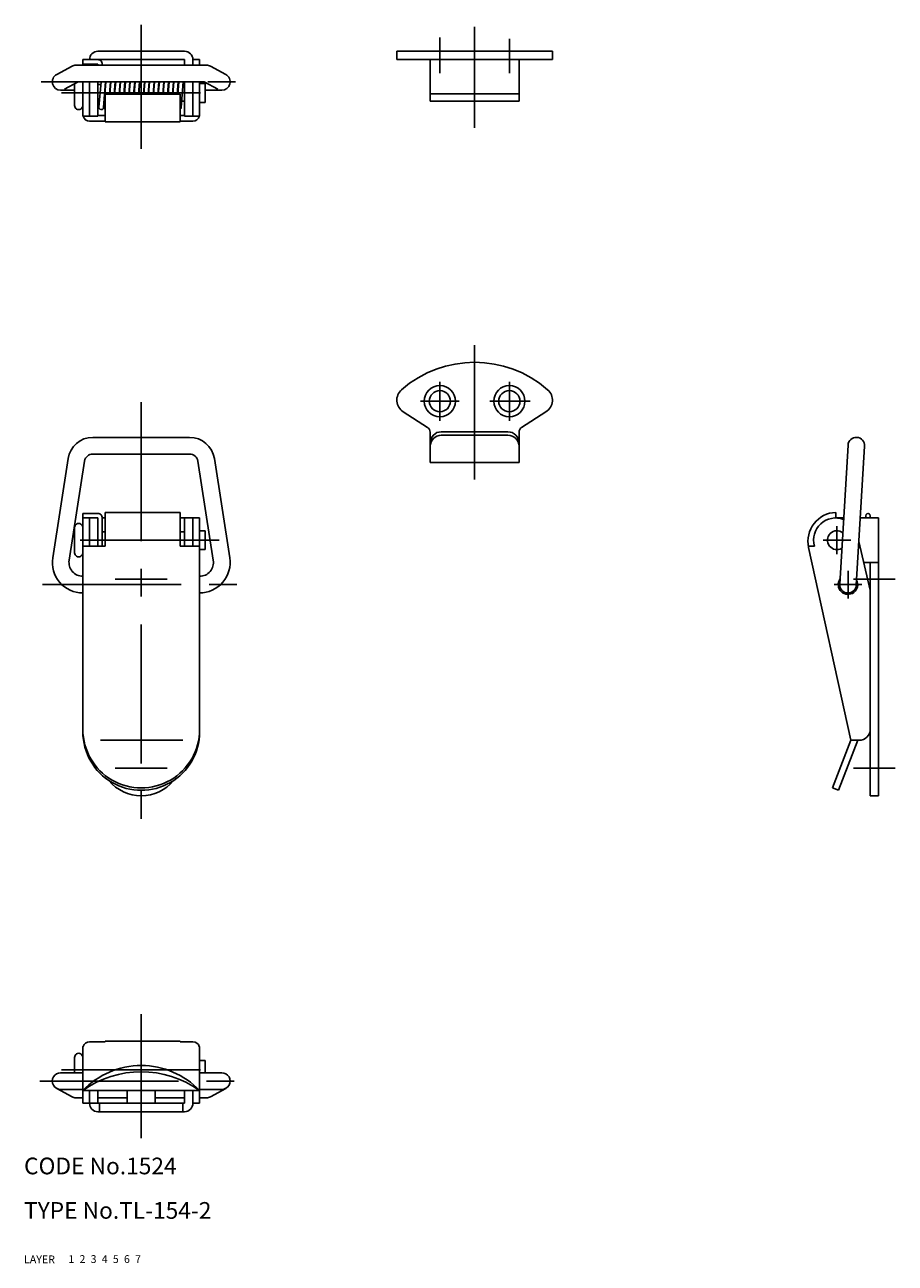
# Model space of a CAD drawing. Extents: x 10 to 345, y 10 to 233.
# Drawn here: x 10 to 167, y 10 to 233 of the extents above; entities that cross this region are included whole.
import ezdxf

# ---------------------------------------------------------------- set-up
doc = ezdxf.new("R2010")
doc.units = 0
doc.header["$LTSCALE"] = 20
doc.header["$MEASUREMENT"] = 0
for name, pattern in [('CENTER', [2, 1.25, -0.25, 0.25, -0.25]), ('DASHED', [0.75, 0.5, -0.25]), ('PHANTOM', [2.5, 1.25, -0.25, 0.25, -0.25, 0.25, -0.25])]:
    doc.linetypes.add(name, pattern=pattern)
for name, color, linetype in [('1', 7, 'CONTINUOUS'), ('2', 4, 'CONTINUOUS'), ('3', 2, 'DASHED'), ('4', 1, 'CENTER'), ('5', 6, 'PHANTOM'), ('6', 5, 'CONTINUOUS'), ('7', 3, 'CONTINUOUS')]:
    doc.layers.add(name, color=color, linetype=linetype)

msp = doc.modelspace()

# ---------------------------------------------------------------- linework, layer by layer
at = {"layer": '1', "linetype": 'Continuous'}
for p, q in [((23.284681, 228.040603), (38.884679, 228.040603)), ((77.08468, 228.040603), (105.08468, 228.040603)), ((77.08468, 226.540603), (77.08468, 228.040603)), ((105.08468, 226.540603), (105.08468, 228.040603)), ((18.633183, 225.358972), (15.869206, 223.858972)), ((19.348657, 225.540603), (42.820703, 225.540603)), ((20.58468, 226.540603), (38.884679, 226.540603)), ((20.58468, 225.540603), (20.58468, 226.540603)), ((20.58468, 225.7406), (23.284681, 225.7406)), ((21.784681, 225.540603), (21.784681, 225.7406)), ((23.289807, 225.540603), (23.284681, 225.7406)), ((24.090069, 225.540603), (24.084417, 225.761093)), ((38.884679, 225.540603), (38.884679, 226.540603)), ((40.384679, 226.540603), (41.58468, 226.540603)), ((40.384679, 225.540603), (40.384679, 226.540603)), ((41.58468, 225.540603), (41.58468, 226.540603)), ((43.536177, 225.358972), (46.300154, 223.858972)), ((77.08468, 226.540603), (105.08468, 226.540603)), ((83.08468, 219.040603), (83.08468, 226.540603)), ((99.08468, 219.040603), (99.08468, 226.540603)), ((16.58468, 221.040603), (19.08468, 221.040603)), ((19.729448, 222.540603), (17.300154, 221.222234)), ((19.08468, 218.290603), (19.08468, 222.19069)), ((19.729448, 222.540603), (42.439911, 222.540603)), ((20.58468, 216.340606), (20.58468, 222.540603)), ((21.784681, 216.340606), (21.784681, 222.540603)), ((23.284681, 216.340606), (23.284681, 222.540603)), ((23.284681, 222.040603), (23.830503, 222.040603)), ((23.486107, 217.974356), (23.872852, 222.540603)), ((24.283306, 217.907441), (24.668694, 222.540603)), ((24.359074, 217.974356), (24.745819, 222.540603)), ((25.358663, 220.340606), (25.54166, 222.540603)), ((25.432451, 220.340606), (25.618786, 222.540603)), ((26.231626, 220.340591), (26.414623, 222.540603)), ((26.305417, 220.340606), (26.491749, 222.540603)), ((27.104593, 220.340606), (27.28759, 222.540603)), ((27.17838, 220.340606), (27.364712, 222.540603)), ((27.977556, 220.340591), (28.160557, 222.540603)), ((28.051347, 220.340606), (28.237679, 222.540603)), ((28.850522, 220.340606), (29.033521, 222.540603)), ((28.92431, 220.340606), (29.110645, 222.540603)), ((29.723489, 220.340606), (29.906487, 222.540603)), ((29.797277, 220.340606), (29.983612, 222.540603)), ((30.596456, 220.340606), (30.779453, 222.540603)), ((30.670244, 220.340591), (30.856579, 222.540603)), ((31.469419, 220.340606), (31.65242, 222.540603)), ((31.54321, 220.340606), (31.729542, 222.540603)), ((32.342386, 220.340606), (32.525383, 222.540603)), ((32.416173, 220.340606), (32.602509, 222.540603)), ((33.215352, 220.340606), (33.39835, 222.540603)), ((33.289136, 220.340606), (33.475472, 222.540603)), ((34.088315, 220.340606), (34.271313, 222.540603)), ((34.162103, 220.340591), (34.348434, 222.540603)), ((34.961282, 220.340606), (35.14428, 222.540603)), ((35.035066, 220.340606), (35.221401, 222.540603)), ((35.834249, 220.340606), (36.017246, 222.540603)), ((35.908037, 220.340606), (36.094368, 222.540603)), ((36.707212, 220.340606), (36.890209, 222.540603)), ((36.781, 220.340606), (36.967335, 222.540603)), ((37.580175, 220.340591), (37.763176, 222.540603)), ((37.653966, 220.340606), (37.840298, 222.540603)), ((38.250749, 217.907455), (38.636143, 222.540603)), ((38.594549, 222.040603), (38.884679, 222.040603)), ((38.884679, 216.340606), (38.884679, 222.540603)), ((40.384679, 216.340606), (40.384679, 222.540603)), ((41.58468, 216.340606), (41.58468, 222.540603)), ((41.58468, 222.2406), (42.58468, 222.2406)), ((42.439911, 222.540603), (44.869206, 221.222234)), ((42.58468, 218.840606), (42.58468, 222.2406)), ((42.58468, 221.040603), (45.58468, 221.040603)), ((23.284681, 219.040603), (23.576414, 219.040603)), ((23.484811, 217.930359), (23.456365, 219.040603)), ((24.58468, 220.340606), (38.08468, 220.340606)), ((24.58468, 215.340606), (24.58468, 220.340606)), ((38.08468, 215.340606), (38.08468, 220.340606)), ((38.345006, 219.040603), (38.884679, 219.040603)), ((41.58468, 218.840606), (42.58468, 218.840606)), ((83.08468, 220.410431), (99.08468, 220.410431)), ((83.08468, 219.040603), (99.08468, 219.040603)), ((20.58468, 216.340606), (23.284681, 216.340606)), ((23.284681, 216.483856), (24.58468, 216.483856)), ((38.08468, 216.483856), (38.884679, 216.483856)), ((38.884679, 216.340606), (41.58468, 216.340606)), ((21.784681, 215.454452), (24.58468, 215.454452)), ((24.58468, 215.340606), (38.08468, 215.340606)), ((38.08468, 215.454452), (40.384679, 215.454452)), ((82.621606, 160.379318), (78.242387, 163.166412)), ((99.547761, 160.379318), (103.92698, 163.166412)), ((39.799757, 158.584579), (22.369603, 158.584579)), ((83.08468, 159.535675), (83.08468, 154.084579)), ((97.08468, 159.584579), (85.08468, 159.584579)), ((97.08468, 158.973376), (85.08468, 158.973376)), ((99.08468, 159.535675), (99.08468, 154.084579)), ((158.287377, 157.174418), (156.787377, 132.174418)), ((161.281992, 156.994741), (159.781992, 131.994741)), ((17.922964, 154.775519), (15.149898, 136.929061)), ((20.88739, 154.314892), (18.114325, 136.468434)), ((39.799757, 155.584579), (22.369603, 155.584579)), ((41.28197, 154.314892), (44.055035, 136.468434)), ((44.246396, 154.775519), (47.019462, 136.929061)), ((83.08468, 154.084579), (99.08468, 154.084579)), ((20.58468, 144.884582), (20.58468, 105.584587)), ((23.284681, 144.884582), (20.58468, 144.884582)), ((38.08468, 145.084579), (24.58468, 145.084579)), ((24.58468, 145.084579), (24.58468, 139.023681)), ((38.08468, 145.084579), (38.08468, 139.023681)), ((156.084672, 145.084579), (156.084672, 144.084579)), ((23.284681, 144.084579), (20.58468, 144.084579)), ((21.784681, 144.084579), (21.784681, 139.023681)), ((23.284681, 144.084579), (23.284681, 139.023681)), ((24.58468, 144.084579), (24.08468, 144.084579)), ((24.08468, 144.084579), (24.08468, 139.023681)), ((41.58468, 144.084579), (38.08468, 144.084579)), ((38.884679, 144.084579), (38.884679, 139.023681)), ((40.384679, 144.084579), (40.384679, 139.023681)), ((41.58468, 144.084579), (41.58468, 105.584587)), ((156.084672, 144.084579), (157.501987, 144.084579)), ((160.507382, 144.084579), (163.784685, 144.084579)), ((161.484681, 144.484588), (161.484681, 144.084579)), ((162.284685, 144.484588), (162.284685, 144.084579)), ((163.784685, 144.084579), (163.784685, 94.084587)), ((19.08468, 142.334579), (19.08468, 137.834579)), ((24.58468, 141.584579), (24.08468, 141.584579)), ((38.884679, 141.584579), (38.08468, 141.584579)), ((42.58468, 141.784591), (41.58468, 141.784591)), ((42.58468, 141.784591), (42.58468, 138.384582)), ((20.58468, 139.023681), (24.58468, 139.023681)), ((38.08468, 139.023681), (41.58468, 139.023681)), ((42.58468, 138.384582), (41.58468, 138.384582)), ((151.153361, 139.023681), (152.227937, 139.023681)), ((151.200933, 138.777816), (158.784685, 104.084587)), ((162.284685, 131.084579), (160.251809, 139.825027)), ((161.121766, 136.084579), (163.784685, 136.084579)), ((162.284685, 136.084579), (162.284685, 94.084587)), ((162.284685, 133.084579), (163.784685, 133.084579)), ((23.733823, 104.084587), (38.593812, 104.084587)), ((158.784669, 104.084579), (155.484681, 95.518577)), ((160.07065, 104.084587), (156.603456, 95.084587)), ((158.784685, 104.084587), (160.284685, 104.084587)), ((155.484681, 95.518577), (156.603456, 95.084579)), ((162.284685, 94.084587), (163.784685, 94.084587)), ((21.784681, 49.853214), (24.58468, 49.853214)), ((24.58468, 49.96706), (38.08468, 49.96706)), ((24.58468, 49.96706), (24.58468, 49.853214)), ((38.08468, 49.96706), (38.08468, 49.853214)), ((38.08468, 49.853214), (40.384679, 49.853214)), ((19.08468, 47.017063), (19.08468, 44.267059)), ((20.58468, 48.96706), (20.58468, 38.767059)), ((41.58468, 48.96706), (41.58468, 38.767059)), ((41.58468, 46.46706), (42.58468, 46.46706)), ((42.58468, 46.46706), (42.58468, 44.267059)), ((16.58468, 44.267059), (20.58468, 44.267059)), ((41.58468, 44.267059), (45.58468, 44.267059)), ((18.633183, 39.94869), (15.869206, 41.44869)), ((20.58468, 41.267059), (16.58468, 41.267059)), ((41.58468, 41.067062), (20.58468, 41.067062)), ((21.784681, 41.067062), (21.784681, 38.767059)), ((23.284681, 41.067062), (23.284681, 38.767059)), ((28.58468, 41.067062), (28.58468, 38.767059)), ((33.58468, 41.067062), (33.58468, 38.767059)), ((38.884679, 41.067062), (38.884679, 38.767059)), ((40.384679, 41.067062), (40.384679, 38.767059)), ((41.58468, 41.267059), (45.58468, 41.267059)), ((43.536177, 39.94869), (46.300154, 41.44869)), ((19.348657, 39.767059), (20.58468, 39.767059)), ((20.58468, 38.767059), (38.884679, 38.767059)), ((23.284681, 39.767059), (28.58468, 39.767059)), ((23.58468, 38.767059), (23.58468, 37.267059)), ((33.58468, 39.767059), (38.884679, 39.767059)), ((38.58468, 38.767059), (38.58468, 37.267059)), ((40.384679, 38.767059), (41.58468, 38.767059)), ((41.58468, 39.767059), (42.820703, 39.767059)), ((23.284681, 37.267059), (38.884679, 37.267059))]:
    msp.add_line(p, q, dxfattribs=at)
for centre, radius in [((84.83468, 165.084579), 2.8), ((97.33468, 165.084579), 2.8), ((84.83468, 165.084579), 1.9), ((97.33468, 165.084579), 1.9)]:
    msp.add_circle(centre, radius, dxfattribs=at)
for centre, radius, start, end in [((23.284681, 226.540603), 1.5, 90.000003, 180.000005), ((38.884679, 226.540603), 1.5, 0, 90.000003), ((19.348657, 224.040603), 1.5, 90.000003, 118.488518), ((23.284681, 225.7406), 0.8, 0, 90.000003), ((42.820703, 224.040603), 1.5, 61.511482, 89.999997), ((16.58468, 222.540603), 1.5, 118.488518, 270.000001), ((45.58468, 222.540603), 1.5, 269.999999, 61.511482), ((19.83468, 218.290603), 0.75, 179.999991, 0.00001), ((21.784681, 216.654449), 1.2, 195.161471, 269.999997), ((23.884682, 217.940598), 0.400001, 175.158805, 355.245071), ((24.757648, 217.940598), 0.400001, 175.158805, 244.378773), ((37.852125, 217.940597), 0.4, 305.548259, 355.245019), ((40.384679, 216.654449), 1.2, 269.999997, 344.838527), ((91.08468, 152.084579), 20, 48.917668, 131.082327), ((79.58468, 165.275497), 2.5, 131.082327, 237.525784), ((102.58468, 165.275497), 2.5, 302.474221, 48.917668), ((22.369603, 154.084579), 4.5, 90, 171.167747), ((39.799757, 154.084579), 4.5, 8.832253, 90), ((82.08468, 159.535675), 1, 0, 57.525779), ((85.08468, 157.584579), 2, 90, 180), ((85.08468, 156.973376), 2, 90, 180), ((97.08468, 157.584579), 2, 0, 90), ((97.08468, 156.973376), 2, 0, 90), ((100.08468, 159.535675), 1, 122.474226, 180.000005), ((159.784685, 157.084579), 1.5, 356.56637, 176.56637), ((22.369603, 154.084579), 1.5, 90, 171.167747), ((39.799757, 154.084579), 1.5, 8.832253, 90), ((23.284681, 144.084579), 0.8, 0, 90.000003), ((156.280978, 139.888286), 5.2, 92.163491, 192.330588), ((161.884675, 144.484588), 0.4, 0, 180.000005), ((19.83468, 142.334579), 0.75, 0, 180.000005), ((156.084672, 140.084579), 4, 69.480758, 195.380403), ((156.284685, 140.084579), 1.7, 51.54711, 301.585629), ((20.58468, 136.084579), 5.5, 171.167747, 270), ((20.58468, 136.084579), 2.5, 171.167747, 270), ((19.83468, 137.834579), 0.75, 179.999991, 0.00001), ((41.58468, 136.084579), 5.5, 270, 8.832253), ((41.58468, 136.084579), 2.5, 270, 8.832253), ((158.284685, 132.084579), 1.75, 145.563651, 27.569089), ((158.284685, 132.084579), 1.5, 176.56637, 356.56637), ((31.08468, 106.018577), 10.5, 179.999991, 0.00001), ((31.08468, 105.584587), 10.5, 179.999991, 0.00001), ((160.284685, 106.084587), 2, 269.999997, 0), ((31.08468, 101.584587), 7.5, 219.296478, 320.703521), ((21.784681, 48.653209), 1.2, 90.000003, 164.838529), ((40.384679, 48.653209), 1.2, 15.161473, 90.000003), ((19.83468, 47.017063), 0.75, 0, 180.000005), ((31.08468, 31.067062), 14.5, 43.602818, 136.397184), ((16.58468, 42.767059), 1.5, 89.999999, 270), ((31.08468, 26.454414), 17.993872, 54.300649, 125.699345), ((45.58468, 42.767059), 1.5, 270, 90.000001), ((19.348657, 41.267059), 1.5, 241.511482, 269.999997), ((23.284681, 38.767059), 1.5, 180.000005, 270.000001), ((38.884679, 38.767059), 1.5, 269.999997, 0), ((42.820703, 41.267059), 1.5, 270.000003, 298.488518)]:
    msp.add_arc(centre, radius, start, end, dxfattribs=at)
at = {"layer": '4', "linetype": 'CENTER'}
for p, q in [((31.08468, 210.481353), (31.08468, 232.810669)), ((91.08468, 214.245941), (91.08468, 232.437774)), ((84.83468, 224.085769), (84.83468, 230.511581)), ((97.33468, 224.085769), (97.33468, 230.297561)), ((13.054857, 222.540603), (49.214395, 222.540603)), ((16.752878, 220.540603), (44.9684, 220.540603)), ((91.08468, 175.150421), (91.08468, 151.011581)), ((84.83468, 168.584579), (84.83468, 161.584579)), ((97.33468, 168.584579), (97.33468, 161.584579)), ((31.08468, 164.923767), (31.08468, 88.468864)), ((88.33468, 165.084579), (81.33468, 165.084579)), ((101.084772, 165.084579), (93.83468, 165.084579)), ((156.284685, 142.584579), (156.284685, 137.584579)), ((45.11741, 140.084579), (17.030813, 140.084579)), ((153.784685, 140.084579), (158.784685, 140.084579)), ((158.284685, 134.584579), (158.284685, 129.584579)), ((13.29849, 132.084579), (49.470437, 132.084579)), ((35.750512, 133.084579), (26.414152, 133.084579)), ((155.784685, 132.084579), (160.784685, 132.084579)), ((159.284685, 133.084579), (166.784685, 133.084579)), ((35.750512, 99.084587), (26.414152, 99.084587)), ((159.284685, 99.084587), (166.784685, 99.084587)), ((31.08468, 54.826305), (31.08468, 32.49699)), ((16.752878, 44.767059), (44.9684, 44.767059)), ((12.823194, 42.767059), (49.38099, 42.767059))]:
    msp.add_line(p, q, dxfattribs=at)

# ---------------------------------------------------------------- texts
at = {"layer": '1', "linetype": 'Continuous'}
for s, p in [('LAYER', (10, 10)), ('1', (17.979511, 10.048737))]:
    msp.add_text(s, height=1.4, dxfattribs=at).set_placement(p)
at = {"layer": '2', "linetype": 'Continuous'}
msp.add_text('2', height=1.4, dxfattribs=at).set_placement((19.979511, 10.048737))
at = {"layer": '3', "linetype": 'DASHED'}
msp.add_text('3', height=1.4, dxfattribs=at).set_placement((21.979511, 10.048737))
at = {"layer": '4', "linetype": 'CENTER'}
msp.add_text('4', height=1.4, dxfattribs=at).set_placement((23.979511, 10.048737))
at = {"layer": '5', "linetype": 'PHANTOM'}
msp.add_text('5', height=1.4, dxfattribs=at).set_placement((25.979511, 10.048737))
at = {"layer": '6', "linetype": 'Continuous'}
msp.add_text('6', height=1.4, dxfattribs=at).set_placement((27.979511, 10.048737))
at = {"layer": '7', "linetype": 'Continuous'}
for s, height, p in [('CODE No.1524', 3, (10, 26)), ('TYPE No.TL-154-2', 3, (10, 18)), ('7', 1.4, (29.979511, 10.048737))]:
    msp.add_text(s, height=height, dxfattribs=at).set_placement(p)

doc.saveas('drawing.dxf')
